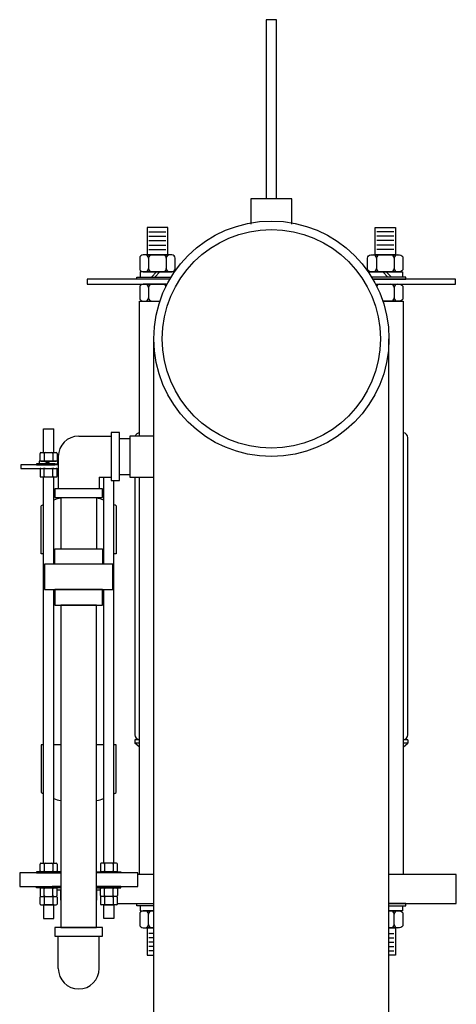
# Model space of a CAD drawing. Extents: x 0 to 447, y 0 to 108.
# Drawn here: x 85 to 101, y 25 to 61 of the extents above; entities that cross this region are included whole.
import ezdxf

# ---------------------------------------------------------------- set-up
doc = ezdxf.new("R2010")
doc.units = 0
doc.header["$LTSCALE"] = 4
doc.header["$MEASUREMENT"] = 0
doc.layers.get('0').update_dxf_attribs({"linetype": 'CONTINUOUS'})
doc.layers.add('SV', color=3, linetype='CONTINUOUS')

msp = doc.modelspace()

# ---------------------------------------------------------------- linework, layer by layer
for p, q in [((95.21009, 54.59648), (93.71009, 54.59648)), ((93.71009, 54.59648), (93.71009, 53.6689)), ((95.21009, 53.6689), (95.21009, 54.59648)), ((89.97124, 53.38698), (90.59624, 53.38698)), ((98.94894, 53.38698), (98.32394, 53.38698)), ((89.97124, 53.22698), (90.59624, 53.22698)), ((89.97124, 53.06698), (90.59624, 53.06698)), ((98.94894, 53.22698), (98.32394, 53.22698)), ((98.94894, 53.06698), (98.32394, 53.06698)), ((89.97124, 52.90698), (90.59624, 52.90698)), ((89.97124, 52.74698), (90.59624, 52.74698)), ((98.94894, 52.90698), (98.32394, 52.90698)), ((98.94894, 52.74698), (98.32394, 52.74698)), ((89.95899, 52.42198), (89.95899, 52.04698)), ((90.60849, 52.42198), (90.60849, 52.04698)), ((98.31169, 52.42198), (98.31169, 52.04698)), ((98.96119, 52.42198), (98.96119, 52.04698)), ((90.06159, 51.73398), (90.24959, 51.92198)), ((90.18659, 51.73398), (90.37459, 51.92198)), ((98.7336, 51.73398), (98.5456, 51.92198)), ((98.8586, 51.73398), (98.6706, 51.92198)), ((89.95899, 51.34648), (89.95899, 50.97148)), ((98.96119, 51.34648), (98.96119, 50.97148)), ((90.14759, 16.28398), (90.14759, 49.47148)), ((98.77259, 16.28398), (98.77259, 49.47148)), ((89.46009, 34.78398), (89.46009, 34.65898)), ((89.62624, 34.51957), (89.46009, 34.65898)), ((99.29394, 34.51957), (99.46009, 34.65898)), ((99.46009, 34.78398), (99.46009, 34.65898)), ((89.95899, 28.02098), (89.95899, 28.39598)), ((98.96119, 28.02098), (98.96119, 28.39598)), ((90.14759, 27.69598), (89.97124, 27.69598)), ((90.14759, 27.53598), (89.97124, 27.53598)), ((98.77259, 27.69598), (98.94894, 27.69598)), ((98.77259, 27.53598), (98.94894, 27.53598)), ((90.14759, 27.37598), (89.97124, 27.37598)), ((90.14759, 27.21598), (89.97124, 27.21598)), ((90.14759, 27.05598), (89.97124, 27.05598)), ((98.77259, 27.37598), (98.94894, 27.37598)), ((98.77259, 27.21598), (98.94894, 27.21598)), ((98.77259, 27.05598), (98.94894, 27.05598))]:
    msp.add_line(p, q)
for points in [[(94.64759, 54.59648), (94.64759, 61.15898), (94.27259, 61.15898), (94.27259, 54.59648)], [(90.74358, 51.65898), (87.71009, 51.65898), (87.71009, 51.47148), (90.63941, 51.47148)], [(90.74358, 51.65898), (89.53374, 51.65898), (89.53374, 51.73398), (90.78875, 51.73398)], [(90.91147, 51.92198), (89.65124, 51.92198), (89.65124, 51.73398), (90.78875, 51.73398)], [(98.00871, 51.92198), (99.26894, 51.92198), (99.26894, 51.73398), (98.13144, 51.73398)], [(98.17661, 51.65898), (99.38644, 51.65898), (99.38644, 51.73398), (98.13144, 51.73398)], [(98.28078, 51.47148), (101.21009, 51.47148), (101.21009, 51.65898), (98.17661, 51.65898)], [(89.62624, 45.90898), (89.62624, 50.84648), (90.37267, 50.84648)], [(98.54752, 50.84648), (99.29394, 50.84648), (99.29394, 29.84648), (98.77259, 29.84648)], [(90.14759, 29.84648), (89.62624, 29.84648), (89.62624, 44.40898)], [(89.62624, 34.78398), (89.46009, 34.78398)], [(89.62624, 34.65898), (89.46009, 34.65898)], [(99.46009, 34.78398), (99.29394, 34.78398)], [(99.46009, 34.65898), (99.29394, 34.65898)], [(90.14759, 29.84648), (89.56259, 29.84648)], [(98.77259, 28.78398), (101.24134, 28.78398), (101.24134, 29.84648), (98.77259, 29.84648)], [(88.81495, 28.78398), (90.14759, 28.78398)], [(90.14759, 28.70898), (89.53374, 28.70898), (89.53374, 28.78398), (90.14759, 28.78398)], [(90.14759, 28.70898), (89.65124, 28.70898), (89.65124, 28.52098), (90.14759, 28.52098)], [(98.77259, 28.70898), (99.38644, 28.70898), (99.38644, 28.78398), (98.77259, 28.78398)], [(98.77259, 28.70898), (99.26894, 28.70898), (99.26894, 28.52098), (98.77259, 28.52098)], [(90.14759, 27.89598), (89.90874, 27.89598), (89.90874, 26.89598), (90.14759, 26.89598)], [(98.77259, 27.89598), (99.01144, 27.89598), (99.01144, 26.89598), (98.77259, 26.89598)]]:
    msp.add_lwpolyline(points)
for points in [[(89.90874, 52.54698), (90.65874, 52.54698), (90.65874, 53.54698), (89.90874, 53.54698)], [(99.01144, 52.54698), (98.26144, 52.54698), (98.26144, 53.54698), (99.01144, 53.54698)], [(90.14759, 44.40898), (90.14759, 45.90898), (89.27259, 45.90898), (89.27259, 44.40898)]]:
    msp.add_lwpolyline(points, close=True)
for points in [[(89.75924, 51.92198), (90.80824, 51.92198, 0.41421356), (90.93324, 52.04698), (90.93324, 52.42198, 0.41421356), (90.80824, 52.54698), (89.75924, 52.54698, 0.41421356), (89.63424, 52.42198), (89.63424, 52.04698, 0.41421356)], [(99.16094, 51.92198), (98.11194, 51.92198, -0.41421356), (97.98694, 52.04698), (97.98694, 52.42198, -0.41421356), (98.11194, 52.54698), (99.16094, 52.54698, -0.41421356), (99.28594, 52.42198), (99.28594, 52.04698, -0.41421356)]]:
    msp.add_lwpolyline(points, format="xyb", close=True)
for points in [[(90.63941, 51.47148), (89.75924, 51.47148, 0.41421356), (89.63424, 51.34648), (89.63424, 50.97148, 0.41421356), (89.75924, 50.84648), (90.37267, 50.84648)], [(98.28078, 51.47148), (99.16094, 51.47148, -0.41421356), (99.28594, 51.34648), (99.28594, 50.97148, -0.41421356), (99.16094, 50.84648), (98.54752, 50.84648)], [(89.62624, 46.03276, 0.28670145), (89.47082, 45.90898, 0.28670145)], [(99.29394, 34.7852, 0.38117266), (99.46009, 34.97148), (99.46009, 45.84648, 0.38117266), (99.29394, 46.03276)], [(89.46009, 44.40898), (89.46009, 34.97148, 0.38117266), (89.62624, 34.7852)], [(90.14759, 28.52098), (89.75924, 28.52098, 0.41421356), (89.63424, 28.39598), (89.63424, 28.02098, 0.41421356), (89.75924, 27.89598), (90.14759, 27.89598)], [(98.77259, 28.52098), (99.16094, 28.52098, -0.41421356), (99.28594, 28.39598), (99.28594, 28.02098, -0.41421356), (99.16094, 27.89598), (98.77259, 27.89598)]]:
    msp.add_lwpolyline(points, format="xyb")
for radius in [4.3125, 4]:
    msp.add_circle((94.46009, 49.47148), radius)
for centre, start, end in [((89.83399, 52.42198), 0, 90), ((90.08399, 52.42198), 90, 180), ((90.48349, 52.42198), 0, 90), ((90.73349, 52.42198), 90, 180), ((98.18669, 52.42198), 0, 90), ((98.43669, 52.42198), 90, 180), ((98.83619, 52.42198), 0, 90), ((99.08619, 52.42198), 90, 180), ((89.83399, 52.04698), 270, 0), ((90.08399, 52.04698), 180, 270), ((90.48349, 52.04698), 270, 0), ((90.73349, 52.04698), 180, 270), ((98.18669, 52.04698), 270, 0), ((98.43669, 52.04698), 180, 270), ((98.83619, 52.04698), 270, 0), ((99.08619, 52.04698), 180, 270), ((89.83399, 51.34648), 0, 90), ((90.08399, 51.34648), 90, 180), ((90.48349, 51.34648), 21.945033, 90), ((98.43669, 51.34648), 90, 158.054967), ((98.83619, 51.34648), 0, 90), ((99.08619, 51.34648), 90, 180), ((89.83399, 50.97148), 270, 0), ((90.08399, 50.97148), 180, 270), ((98.83619, 50.97148), 270, 0), ((99.08619, 50.97148), 180, 270), ((89.83399, 28.39598), 0, 90), ((90.08399, 28.39598), 90, 180), ((98.83619, 28.39598), 0, 90), ((99.08619, 28.39598), 90, 180), ((89.83399, 28.02098), 270, 0), ((90.08399, 28.02098), 180, 270), ((98.83619, 28.02098), 270, 0), ((99.08619, 28.02098), 180, 270)]:
    msp.add_arc(centre, 0.125, start, end)
at = {"layer": 'SV'}
for p, q in [((86.10524, 45.30148), (86.10524, 46.17648)), ((86.10524, 46.17648), (86.48024, 46.17648)), ((86.48024, 45.30148), (86.48024, 46.17648)), ((87.39759, 45.90898), (88.58509, 45.90898)), ((88.89759, 45.81648), (89.27259, 45.81648)), ((85.98024, 45.02023), (85.98024, 45.27023)), ((86.01149, 45.30148), (86.57399, 45.30148)), ((86.13649, 45.27023), (86.13649, 45.02023)), ((86.44899, 45.27023), (86.44899, 45.02023)), ((86.60524, 45.27023), (86.60524, 45.02023)), ((86.64759, 45.15898), (86.64759, 43.97148)), ((86.01149, 44.98898), (86.57399, 44.98898)), ((86.01149, 44.72498), (86.52259, 44.72498)), ((86.12993, 44.89498), (86.29274, 44.98898)), ((86.19243, 44.89498), (86.35524, 44.98898)), ((85.98024, 44.69373), (85.98024, 44.44373)), ((86.01149, 44.41248), (86.57399, 44.41248)), ((86.10524, 30.26648), (86.10524, 44.41248)), ((86.13649, 44.44373), (86.13649, 44.69373)), ((86.44899, 44.44373), (86.44899, 44.69373)), ((86.48024, 41.22148), (86.48024, 44.41248)), ((86.60524, 44.44373), (86.60524, 44.69373)), ((88.14759, 44.40898), (88.14759, 43.97148)), ((88.14759, 44.40898), (88.58509, 44.40898)), ((88.31495, 41.22148), (88.31495, 44.40898)), ((88.89759, 44.50148), (89.27259, 44.50148)), ((88.68995, 30.26648), (88.68995, 44.28398)), ((86.74009, 43.65898), (86.74009, 41.78398)), ((88.05509, 43.65898), (88.05509, 41.78398)), ((86.48024, 41.22148), (86.48024, 41.28398)), ((88.31495, 41.22148), (88.31495, 41.28398)), ((86.48024, 30.26648), (86.48024, 40.28398)), ((88.31495, 30.26648), (88.31495, 40.28398)), ((85.98024, 29.98523), (85.98024, 30.23523)), ((86.01149, 30.26648), (86.57399, 30.26648)), ((86.01149, 29.95398), (86.57399, 29.95398)), ((86.13649, 30.23523), (86.13649, 29.98523)), ((86.44899, 30.23523), (86.44899, 29.98523)), ((86.60524, 30.23523), (86.60524, 29.98523)), ((88.18995, 30.23523), (88.18995, 29.98523)), ((88.7837, 30.26648), (88.2212, 30.26648)), ((88.7837, 29.95398), (88.2212, 29.95398)), ((88.3462, 30.23523), (88.3462, 29.98523)), ((88.6587, 30.23523), (88.6587, 29.98523)), ((88.81495, 29.98523), (88.81495, 30.23523)), ((85.98024, 29.33273), (85.98024, 29.08273)), ((86.01149, 29.36398), (86.57399, 29.36398)), ((86.13649, 29.08273), (86.13649, 29.33273)), ((86.44899, 29.08273), (86.44899, 29.33273)), ((86.60524, 29.08273), (86.60524, 29.33273)), ((86.74009, 28.90898), (86.74009, 29.28398)), ((88.05509, 29.28398), (88.05509, 28.90898)), ((88.05509, 28.90898), (88.05509, 29.28398)), ((88.18995, 29.08273), (88.18995, 29.33273)), ((88.7837, 29.36398), (88.2212, 29.36398)), ((88.3462, 29.08273), (88.3462, 29.33273)), ((88.6587, 29.08273), (88.6587, 29.33273)), ((88.81495, 29.33273), (88.81495, 29.08273)), ((85.98024, 28.77023), (85.98024, 29.02023)), ((86.01149, 29.05148), (86.57399, 29.05148)), ((86.01149, 29.05148), (86.57399, 29.05148)), ((86.13649, 29.02023), (86.13649, 28.77023)), ((86.44899, 29.02023), (86.44899, 28.77023)), ((86.60524, 29.02023), (86.60524, 28.77023)), ((88.18995, 29.02023), (88.18995, 28.77023)), ((88.7837, 29.05148), (88.2212, 29.05148)), ((88.7837, 29.05148), (88.2212, 29.05148)), ((88.3462, 29.02023), (88.3462, 28.77023)), ((88.6587, 29.02023), (88.6587, 28.77023)), ((88.81495, 28.77023), (88.81495, 29.02023)), ((86.01149, 28.73898), (86.57399, 28.73898)), ((88.7837, 28.73898), (88.2212, 28.73898)), ((86.64759, 26.40898), (86.64759, 27.59648)), ((88.14759, 26.40898), (88.14759, 27.59648))]:
    msp.add_line(p, q, dxfattribs=at)
for points in [[(88.58509, 46.03398), (88.58509, 44.28398), (88.89759, 44.28398), (88.89759, 46.03398)], [(88.27259, 43.97148), (86.52259, 43.97148), (86.52259, 43.65898), (88.27259, 43.65898)], [(86.52259, 41.78398), (88.27259, 41.78398), (88.27259, 41.22148), (86.52259, 41.22148)], [(86.14759, 40.28398), (88.64759, 40.28398), (88.64759, 41.22148), (86.14759, 41.22148)], [(86.52259, 39.72148), (88.27259, 39.72148), (88.27259, 40.28398), (86.52259, 40.28398)], [(86.74009, 27.90898), (88.05509, 27.90898), (88.05509, 39.72148), (86.74009, 39.72148)], [(85.85524, 29.90898), (86.73024, 29.90898), (86.73024, 29.95398), (85.85524, 29.95398)], [(88.93995, 29.90898), (88.06495, 29.90898), (88.06495, 29.95398), (88.93995, 29.95398)], [(85.85524, 29.40898), (86.73024, 29.40898), (86.73024, 29.36398), (85.85524, 29.36398)], [(88.93995, 29.40898), (88.06495, 29.40898), (88.06495, 29.36398), (88.93995, 29.36398)], [(86.10524, 28.23898), (86.48024, 28.23898), (86.48024, 28.73898), (86.10524, 28.73898)], [(88.68995, 28.23898), (88.31495, 28.23898), (88.31495, 28.73898), (88.68995, 28.73898)], [(88.27259, 27.90898), (86.52259, 27.90898), (86.52259, 27.59648), (88.27259, 27.59648)]]:
    msp.add_lwpolyline(points, close=True, dxfattribs=at)
for points in [[(86.64759, 44.84998), (85.27259, 44.84998), (85.27259, 44.72498), (86.64759, 44.72498)], [(86.52259, 44.89498), (85.85524, 44.89498), (85.85524, 44.84998), (86.52259, 44.84998)], [(86.63274, 44.89498), (86.63274, 44.98898), (85.95274, 44.98898), (85.95274, 44.89498), (86.64759, 44.89498)], [(86.10524, 41.59998), (86.02259, 41.59998), (86.02259, 43.34998)], [(88.77259, 43.34998), (88.77259, 41.59998), (88.68995, 41.59998)], [(86.10524, 34.59998), (86.02259, 34.59998), (86.02259, 32.84998)], [(86.74009, 34.59998), (86.48024, 34.59998)], [(88.31495, 34.59998), (88.05509, 34.59998)], [(88.77259, 32.84998), (88.77259, 34.59998), (88.68995, 34.59998)], [(86.74009, 29.90898), (85.23259, 29.90898), (85.23259, 29.40898), (86.74009, 29.40898)], [(88.05509, 29.40898), (89.56259, 29.40898), (89.56259, 29.90898), (88.05509, 29.90898)], [(86.74009, 29.40898), (86.42884, 29.40898)], [(86.60524, 29.28398), (86.74009, 29.28398)], [(88.36634, 29.40898), (88.05509, 29.40898)], [(88.05509, 29.28398), (88.18995, 29.28398)]]:
    msp.add_lwpolyline(points, dxfattribs=at)
for centre, radius, start, end in [((87.39759, 45.15898), 0.75, 90, 180), ((86.01149, 45.27023), 0.03125, 90, 180), ((86.10524, 45.27023), 0.03125, 0, 90), ((86.16774, 45.27023), 0.03125, 90, 180), ((86.41774, 45.27023), 0.03125, 0, 90), ((86.48024, 45.27023), 0.03125, 90, 180), ((86.57399, 45.27023), 0.03125, 0, 90), ((86.01149, 45.02023), 0.03125, 180, 270), ((86.01149, 44.69373), 0.03125, 90, 180), ((86.10524, 45.02023), 0.03125, 270, 0), ((86.10524, 44.69373), 0.03125, 0, 90), ((86.16774, 45.02023), 0.03125, 180, 270), ((86.16774, 44.69373), 0.03125, 90, 180), ((86.41774, 45.02023), 0.03125, 270, 0), ((86.41774, 44.69373), 0.03125, 0, 90), ((86.48024, 45.02023), 0.03125, 180, 270), ((86.48024, 44.69373), 0.03125, 90, 180), ((86.57399, 45.02023), 0.03125, 270, 0), ((86.57399, 44.69373), 0.03125, 0, 90), ((86.01149, 44.44373), 0.03125, 180, 270), ((86.10524, 44.44373), 0.03125, 270, 0), ((86.16774, 44.44373), 0.03125, 180, 270), ((86.41774, 44.44373), 0.03125, 270, 0), ((86.48024, 44.44373), 0.03125, 180, 270), ((86.57399, 44.44373), 0.03125, 270, 0), ((87.39759, 41.01665), 2.70833, 104.05004, 109.798632), ((87.39759, 41.01665), 2.70833, 70.201368, 75.94996), ((87.39759, 41.01665), 2.70833, 118.501188, 120.510237), ((87.39759, 41.01665), 2.70833, 59.489763, 61.498812), ((87.39759, 35.18332), 2.70833, 239.489763, 241.498812), ((87.39759, 35.18332), 2.70833, 298.501188, 300.510237), ((87.39759, 35.18332), 2.70833, 250.201368, 255.94996), ((87.39759, 35.18332), 2.70833, 284.05004, 289.798632), ((86.01149, 30.23523), 0.03125, 90, 180), ((86.01149, 29.98523), 0.03125, 180, 270), ((86.10524, 30.23523), 0.03125, 0, 90), ((86.10524, 29.98523), 0.03125, 270, 0), ((86.16774, 30.23523), 0.03125, 90, 180), ((86.16774, 29.98523), 0.03125, 180, 270), ((86.41774, 30.23523), 0.03125, 0, 90), ((86.41774, 29.98523), 0.03125, 270, 0), ((86.48024, 30.23523), 0.03125, 90, 180), ((86.48024, 29.98523), 0.03125, 180, 270), ((86.57399, 30.23523), 0.03125, 0, 90), ((86.57399, 29.98523), 0.03125, 270, 0), ((88.2212, 30.23523), 0.03125, 90, 180), ((88.2212, 29.98523), 0.03125, 180, 270), ((88.31495, 30.23523), 0.03125, 0, 90), ((88.31495, 29.98523), 0.03125, 270, 0), ((88.37745, 30.23523), 0.03125, 90, 180), ((88.37745, 29.98523), 0.03125, 180, 270), ((88.62745, 30.23523), 0.03125, 0, 90), ((88.62745, 29.98523), 0.03125, 270, 0), ((88.68995, 30.23523), 0.03125, 90, 180), ((88.68995, 29.98523), 0.03125, 180, 270), ((88.7837, 30.23523), 0.03125, 0, 90), ((88.7837, 29.98523), 0.03125, 270, 0), ((86.01149, 29.33273), 0.03125, 90, 180), ((86.10524, 29.33273), 0.03125, 0, 90), ((86.16774, 29.33273), 0.03125, 90, 180), ((86.41774, 29.33273), 0.03125, 0, 90), ((86.48024, 29.33273), 0.03125, 90, 180), ((86.57399, 29.33273), 0.03125, 0, 90), ((88.2212, 29.33273), 0.03125, 90, 180), ((88.31495, 29.33273), 0.03125, 0, 90), ((88.37745, 29.33273), 0.03125, 90, 180), ((88.62745, 29.33273), 0.03125, 0, 90), ((88.68995, 29.33273), 0.03125, 90, 180), ((88.7837, 29.33273), 0.03125, 0, 90), ((86.01149, 29.08273), 0.03125, 180, 270), ((86.01149, 29.02023), 0.03125, 90, 180), ((86.10524, 29.08273), 0.03125, 270, 0), ((86.10524, 29.02023), 0.03125, 0, 90), ((86.16774, 29.08273), 0.03125, 180, 270), ((86.16774, 29.02023), 0.03125, 90, 180), ((86.41774, 29.08273), 0.03125, 270, 0), ((86.41774, 29.02023), 0.03125, 0, 90), ((86.48024, 29.08273), 0.03125, 180, 270), ((86.48024, 29.02023), 0.03125, 90, 180), ((86.57399, 29.08273), 0.03125, 270, 0), ((86.57399, 29.02023), 0.03125, 0, 90), ((88.2212, 29.08273), 0.03125, 180, 270), ((88.2212, 29.02023), 0.03125, 90, 180), ((88.31495, 29.08273), 0.03125, 270, 0), ((88.31495, 29.02023), 0.03125, 0, 90), ((88.37745, 29.08273), 0.03125, 180, 270), ((88.37745, 29.02023), 0.03125, 90, 180), ((88.62745, 29.08273), 0.03125, 270, 0), ((88.62745, 29.02023), 0.03125, 0, 90), ((88.68995, 29.08273), 0.03125, 180, 270), ((88.68995, 29.02023), 0.03125, 90, 180), ((88.7837, 29.08273), 0.03125, 270, 0), ((88.7837, 29.02023), 0.03125, 0, 90), ((86.01149, 28.77023), 0.03125, 180, 270), ((86.10524, 28.77023), 0.03125, 270, 0), ((86.16774, 28.77023), 0.03125, 180, 270), ((86.41774, 28.77023), 0.03125, 270, 0), ((86.48024, 28.77023), 0.03125, 180, 270), ((86.57399, 28.77023), 0.03125, 270, 0), ((88.2212, 28.77023), 0.03125, 180, 270), ((88.31495, 28.77023), 0.03125, 270, 0), ((88.37745, 28.77023), 0.03125, 180, 270), ((88.62745, 28.77023), 0.03125, 270, 0), ((88.68995, 28.77023), 0.03125, 180, 270), ((88.7837, 28.77023), 0.03125, 270, 0), ((87.39759, 26.40898), 0.75, 180, 0)]:
    msp.add_arc(centre, radius, start, end, dxfattribs=at)

doc.saveas('drawing.dxf')
